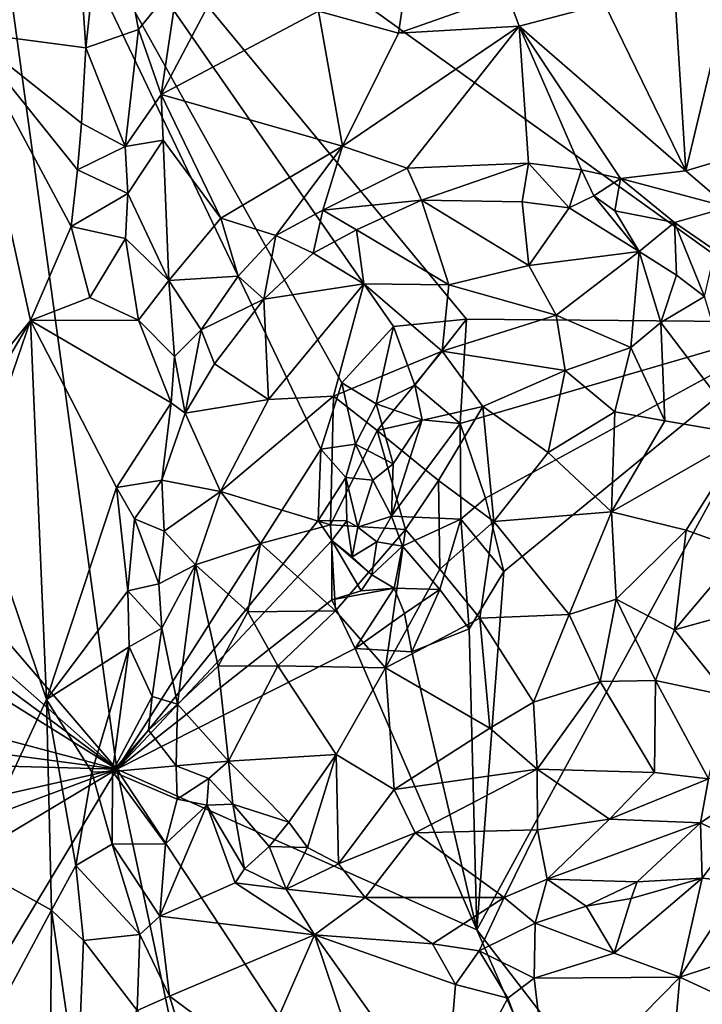
# Model space of a CAD drawing. Units: metres. Extents: x 26.8 to 27.8, y -11.9 to 12.7.
# Drawn here: x 27 to 27.4, y -8.4 to -7.8 of the extents above; entities that cross this region are included whole.
import ezdxf

# ---------------------------------------------------------------- set-up
doc = ezdxf.new("R2010")
doc.units = ezdxf.units.M

msp = doc.modelspace()

# ---------------------------------------------------------------- linework, layer by layer
at = {"layer": '1'}
for points in [[(27.49925, -7.95885, -1.52599), (27.01455, -7.61078, -1.49338), (27.51747, -7.38761, -1.524)], [(27.09771, -8.21836, -1.50268), (26.84329, -7.9217, -1.48506), (27.01455, -7.61078, -1.49338)], [(27.21619, -8.03254, -1.50786), (27.09771, -8.21836, -1.50268), (27.01455, -7.61078, -1.49338)], [(27.21619, -8.03254, -1.50786), (27.01455, -7.61078, -1.49338), (27.22833, -7.99412, -1.50901)], [(27.22833, -7.99412, -1.50901), (27.01455, -7.61078, -1.49338), (27.25833, -7.96126, -1.51069)], [(27.25833, -7.96126, -1.51069), (27.01455, -7.61078, -1.49338), (27.30085, -7.95703, -1.51422)], [(27.30085, -7.95703, -1.51422), (27.01455, -7.61078, -1.49338), (27.49925, -7.95885, -1.52599)], [(27.01784, -7.63435, -1.25613), (27.01061, -7.79054, -1.26256), (27.06398, -7.68234, -1.25662)], [(27.06398, -7.68234, -1.25662), (27.01061, -7.79054, -1.26256), (27.07227, -7.68909, -1.25496)], [(27.07227, -7.68909, -1.25496), (27.01061, -7.79054, -1.26256), (27.07963, -7.79949, -1.25337)], [(27.07227, -7.68909, -1.25496), (27.07963, -7.79949, -1.25337), (27.09147, -7.68935, -1.24081)], [(27.09147, -7.68935, -1.24081), (27.07963, -7.79949, -1.25337), (27.11031, -7.78899, -1.21896)], [(27.09147, -7.68935, -1.24081), (27.11031, -7.78899, -1.21896), (27.13343, -7.76052, -1.198)], [(27.21485, -7.77833, -1.21098), (27.26129, -7.79107, -1.22049), (27.26745, -7.74963, -1.21313)], [(27.26745, -7.74963, -1.21313), (27.26129, -7.79107, -1.22049), (27.32464, -7.76851, -1.21901)], [(27.11031, -7.78899, -1.21896), (27.12338, -7.82669, -1.21547), (27.13343, -7.76052, -1.198)], [(27.13343, -7.76052, -1.198), (27.12338, -7.82669, -1.21547), (27.15055, -7.77536, -1.19789)], [(27.38102, -7.77393, -1.21926), (27.42813, -7.87091, -1.24787), (27.42115, -7.75871, -1.21131)], [(27.42115, -7.75871, -1.21131), (27.42813, -7.87091, -1.24787), (27.45001, -7.77943, -1.21254)], [(27.26129, -7.79107, -1.22049), (27.33137, -7.78697, -1.22453), (27.32464, -7.76851, -1.21901)], [(27.32464, -7.76851, -1.21901), (27.33137, -7.78697, -1.22453), (27.38102, -7.77393, -1.21926)], [(27.15055, -7.77536, -1.19789), (27.12338, -7.82669, -1.21547), (27.21485, -7.77833, -1.21098)], [(27.33137, -7.78697, -1.22453), (27.42813, -7.87091, -1.24787), (27.38102, -7.77393, -1.21926)], [(27.21485, -7.77833, -1.21098), (27.12338, -7.82669, -1.21547), (27.22875, -7.85668, -1.24257)], [(27.21485, -7.77833, -1.21098), (27.22875, -7.85668, -1.24257), (27.26129, -7.79107, -1.22049)], [(27.45001, -7.77943, -1.21254), (27.42813, -7.87091, -1.24787), (27.48874, -7.85268, -1.23093)], [(27.01061, -7.79054, -1.26256), (27.00983, -8.00457, -1.26027), (27.04752, -7.95778, -1.25763)], [(27.01061, -7.79054, -1.26256), (27.04752, -7.95778, -1.25763), (27.07121, -7.9033, -1.25668)], [(27.01061, -7.79054, -1.26256), (27.07121, -7.9033, -1.25668), (27.07493, -7.87033, -1.25549)], [(27.01061, -7.79054, -1.26256), (27.07493, -7.87033, -1.25549), (27.07711, -7.8433, -1.25465)], [(27.01061, -7.79054, -1.26256), (27.07711, -7.8433, -1.25465), (27.07963, -7.79949, -1.25337)], [(27.07963, -7.79949, -1.25337), (27.10262, -7.85676, -1.23189), (27.11031, -7.78899, -1.21896)], [(27.11031, -7.78899, -1.21896), (27.10262, -7.85676, -1.23189), (27.12338, -7.82669, -1.21547)], [(27.26129, -7.79107, -1.22049), (27.22875, -7.85668, -1.24257), (27.33137, -7.78697, -1.22453)], [(27.22875, -7.85668, -1.24257), (27.26628, -7.86946, -1.24942), (27.33137, -7.78697, -1.22453)], [(27.26628, -7.86946, -1.24942), (27.33684, -7.86647, -1.24975), (27.33137, -7.78697, -1.22453)], [(27.33137, -7.78697, -1.22453), (27.33684, -7.86647, -1.24975), (27.36752, -7.87033, -1.2531)], [(27.33137, -7.78697, -1.22453), (27.36752, -7.87033, -1.2531), (27.39025, -7.87541, -1.25365)], [(27.42813, -7.87091, -1.24787), (27.33137, -7.78697, -1.22453), (27.39025, -7.87541, -1.25365)], [(27.07963, -7.79949, -1.25337), (27.07711, -7.8433, -1.25465), (27.10262, -7.85676, -1.23189)], [(27.12338, -7.82669, -1.21547), (27.10262, -7.85676, -1.23189), (27.12453, -7.85322, -1.22291)], [(27.12453, -7.85322, -1.22291), (27.15819, -7.89853, -1.24294), (27.12338, -7.82669, -1.21547)], [(27.12338, -7.82669, -1.21547), (27.15819, -7.89853, -1.24294), (27.22875, -7.85668, -1.24257)], [(27.07711, -7.8433, -1.25465), (27.07493, -7.87033, -1.25549), (27.10262, -7.85676, -1.23189)], [(27.10262, -7.85676, -1.23189), (27.10401, -7.88413, -1.23466), (27.12453, -7.85322, -1.22291)], [(27.12453, -7.85322, -1.22291), (27.10401, -7.88413, -1.23466), (27.12792, -7.93467, -1.24474)], [(27.12453, -7.85322, -1.22291), (27.12792, -7.93467, -1.24474), (27.15819, -7.89853, -1.24294)], [(27.42813, -7.87091, -1.24787), (27.45274, -7.89208, -1.24837), (27.48874, -7.85268, -1.23093)], [(27.10262, -7.85676, -1.23189), (27.07493, -7.87033, -1.25549), (27.10401, -7.88413, -1.23466)], [(27.15819, -7.89853, -1.24294), (27.19006, -7.90858, -1.24449), (27.22875, -7.85668, -1.24257)], [(27.22875, -7.85668, -1.24257), (27.19006, -7.90858, -1.24449), (27.21745, -7.89386, -1.24267)], [(27.22875, -7.85668, -1.24257), (27.21745, -7.89386, -1.24267), (27.26628, -7.86946, -1.24942)], [(27.26628, -7.86946, -1.24942), (27.2746, -7.88798, -1.24509), (27.33684, -7.86647, -1.24975)], [(27.33684, -7.86647, -1.24975), (27.2746, -7.88798, -1.24509), (27.33311, -7.889, -1.24575)], [(27.33684, -7.86647, -1.24975), (27.33311, -7.889, -1.24575), (27.36045, -7.89237, -1.24952)], [(27.33684, -7.86647, -1.24975), (27.36045, -7.89237, -1.24952), (27.36752, -7.87033, -1.2531)], [(27.07493, -7.87033, -1.25549), (27.07121, -7.9033, -1.25668), (27.10401, -7.88413, -1.23466)], [(27.21745, -7.89386, -1.24267), (27.2746, -7.88798, -1.24509), (27.26628, -7.86946, -1.24942)], [(27.36752, -7.87033, -1.2531), (27.36045, -7.89237, -1.24952), (27.37483, -7.88546, -1.25683)], [(27.36752, -7.87033, -1.2531), (27.37483, -7.88546, -1.25683), (27.39025, -7.87541, -1.25365)], [(27.42813, -7.87091, -1.24787), (27.39025, -7.87541, -1.25365), (27.45274, -7.89208, -1.24837)], [(27.37483, -7.88546, -1.25683), (27.38704, -7.89428, -1.2518), (27.39025, -7.87541, -1.25365)], [(27.38704, -7.89428, -1.2518), (27.42151, -7.90104, -1.24924), (27.39025, -7.87541, -1.25365)], [(27.39025, -7.87541, -1.25365), (27.42151, -7.90104, -1.24924), (27.45274, -7.89208, -1.24837)], [(27.07121, -7.9033, -1.25668), (27.10281, -7.91017, -1.23828), (27.10401, -7.88413, -1.23466)], [(27.10401, -7.88413, -1.23466), (27.10281, -7.91017, -1.23828), (27.12792, -7.93467, -1.24474)], [(27.21745, -7.89386, -1.24267), (27.23688, -7.90514, -1.23585), (27.2746, -7.88798, -1.24509)], [(27.2746, -7.88798, -1.24509), (27.23688, -7.90514, -1.23585), (27.29061, -7.93725, -1.20089)], [(27.2746, -7.88798, -1.24509), (27.29061, -7.93725, -1.20089), (27.33694, -7.92596, -1.20992)], [(27.2746, -7.88798, -1.24509), (27.33694, -7.92596, -1.20992), (27.33311, -7.889, -1.24575)], [(27.33311, -7.889, -1.24575), (27.33694, -7.92596, -1.20992), (27.36045, -7.89237, -1.24952)], [(27.37483, -7.88546, -1.25683), (27.36045, -7.89237, -1.24952), (27.4011, -7.91789, -1.23564)], [(27.37483, -7.88546, -1.25683), (27.4011, -7.91789, -1.23564), (27.38704, -7.89428, -1.2518)], [(27.19006, -7.90858, -1.24449), (27.21173, -7.91873, -1.23642), (27.21745, -7.89386, -1.24267)], [(27.21745, -7.89386, -1.24267), (27.21173, -7.91873, -1.23642), (27.23688, -7.90514, -1.23585)], [(27.36045, -7.89237, -1.24952), (27.33694, -7.92596, -1.20992), (27.4011, -7.91789, -1.23564)], [(27.38704, -7.89428, -1.2518), (27.4011, -7.91789, -1.23564), (27.42151, -7.90104, -1.24924)], [(27.42151, -7.90104, -1.24924), (27.44528, -7.91723, -1.24873), (27.45274, -7.89208, -1.24837)], [(27.15819, -7.89853, -1.24294), (27.12792, -7.93467, -1.24474), (27.16817, -7.93217, -1.24865)], [(27.15819, -7.89853, -1.24294), (27.16817, -7.93217, -1.24865), (27.19006, -7.90858, -1.24449)], [(27.42151, -7.90104, -1.24924), (27.4011, -7.91789, -1.23564), (27.42268, -7.93155, -1.23646)], [(27.42268, -7.93155, -1.23646), (27.43901, -7.94402, -1.24056), (27.42151, -7.90104, -1.24924)], [(27.42151, -7.90104, -1.24924), (27.43901, -7.94402, -1.24056), (27.44528, -7.91723, -1.24873)], [(27.07121, -7.9033, -1.25668), (27.04752, -7.95778, -1.25763), (27.08204, -7.94446, -1.25173)], [(27.07121, -7.9033, -1.25668), (27.08204, -7.94446, -1.25173), (27.10281, -7.91017, -1.23828)], [(27.21173, -7.91873, -1.23642), (27.24118, -7.9366, -1.21289), (27.23688, -7.90514, -1.23585)], [(27.23688, -7.90514, -1.23585), (27.24118, -7.9366, -1.21289), (27.29061, -7.93725, -1.20089)], [(27.10281, -7.91017, -1.23828), (27.08204, -7.94446, -1.25173), (27.1103, -7.95765, -1.24531)], [(27.10281, -7.91017, -1.23828), (27.1103, -7.95765, -1.24531), (27.12792, -7.93467, -1.24474)], [(27.16817, -7.93217, -1.24865), (27.18309, -7.94542, -1.24398), (27.19006, -7.90858, -1.24449)], [(27.19006, -7.90858, -1.24449), (27.18309, -7.94542, -1.24398), (27.21173, -7.91873, -1.23642)], [(27.33694, -7.92596, -1.20992), (27.35296, -7.9548, -1.19077), (27.4011, -7.91789, -1.23564)], [(27.4011, -7.91789, -1.23564), (27.35296, -7.9548, -1.19077), (27.39625, -7.97349, -1.19295)], [(27.4011, -7.91789, -1.23564), (27.39625, -7.97349, -1.19295), (27.41368, -7.95901, -1.2115)], [(27.4011, -7.91789, -1.23564), (27.41368, -7.95901, -1.2115), (27.42268, -7.93155, -1.23646)], [(27.09771, -8.21836, -1.50268), (26.83668, -7.98808, -1.48551), (26.84329, -7.9217, -1.48506)], [(27.21173, -7.91873, -1.23642), (27.18309, -7.94542, -1.24398), (27.24118, -7.9366, -1.21289)], [(27.33694, -7.92596, -1.20992), (27.29061, -7.93725, -1.20089), (27.35296, -7.9548, -1.19077)], [(27.12792, -7.93467, -1.24474), (27.1103, -7.95765, -1.24531), (27.13117, -7.97878, -1.24903)], [(27.12792, -7.93467, -1.24474), (27.14673, -7.96319, -1.24739), (27.16817, -7.93217, -1.24865)], [(27.12792, -7.93467, -1.24474), (27.13117, -7.97878, -1.24903), (27.14673, -7.96319, -1.24739)], [(27.16817, -7.93217, -1.24865), (27.14673, -7.96319, -1.24739), (27.18309, -7.94542, -1.24398)], [(27.42268, -7.93155, -1.23646), (27.41368, -7.95901, -1.2115), (27.43901, -7.94402, -1.24056)], [(27.18309, -7.94542, -1.24398), (27.18576, -8.00377, -1.20027), (27.24118, -7.9366, -1.21289)], [(27.18576, -8.00377, -1.20027), (27.22361, -8.00185, -1.18043), (27.24118, -7.9366, -1.21289)], [(27.24118, -7.9366, -1.21289), (27.22361, -8.00185, -1.18043), (27.28661, -7.97575, -1.17593)], [(27.29061, -7.93725, -1.20089), (27.24118, -7.9366, -1.21289), (27.28661, -7.97575, -1.17593)], [(27.29061, -7.93725, -1.20089), (27.28661, -7.97575, -1.17593), (27.35296, -7.9548, -1.19077)], [(27.08204, -7.94446, -1.25173), (27.04752, -7.95778, -1.25763), (27.1103, -7.95765, -1.24531)], [(27.14673, -7.96319, -1.24739), (27.15452, -7.98307, -1.23791), (27.18309, -7.94542, -1.24398)], [(27.15452, -7.98307, -1.23791), (27.18576, -8.00377, -1.20027), (27.18309, -7.94542, -1.24398)], [(27.41368, -7.95901, -1.2115), (27.46325, -8.02416, -1.20873), (27.43901, -7.94402, -1.24056)], [(27.00983, -8.00457, -1.26027), (27.01299, -8.01712, -1.25973), (27.04752, -7.95778, -1.25763)], [(27.01299, -8.01712, -1.25973), (27.01457, -8.05343, -1.25933), (27.04752, -7.95778, -1.25763)], [(27.01457, -8.05343, -1.25933), (27.05688, -8.17784, -1.25925), (27.04752, -7.95778, -1.25763)], [(27.1103, -7.95765, -1.24531), (27.04752, -7.95778, -1.25763), (27.1293, -8.00558, -1.24933)], [(27.04752, -7.95778, -1.25763), (27.05688, -8.17784, -1.25925), (27.09748, -8.05485, -1.25455)], [(27.04752, -7.95778, -1.25763), (27.09748, -8.05485, -1.25455), (27.1293, -8.00558, -1.24933)], [(27.1103, -7.95765, -1.24531), (27.1293, -8.00558, -1.24933), (27.13117, -7.97878, -1.24903)], [(27.2707, -7.99551, -1.50634), (27.25833, -7.96126, -1.51069), (27.30085, -7.95703, -1.51422)], [(27.2707, -7.99551, -1.50634), (27.30085, -7.95703, -1.51422), (27.29718, -8.01767, -1.51181)], [(27.35296, -7.9548, -1.19077), (27.28661, -7.97575, -1.17593), (27.35819, -7.98685, -1.17293)], [(27.29718, -8.01767, -1.51181), (27.30085, -7.95703, -1.51422), (27.49925, -7.95885, -1.52599)], [(27.35296, -7.9548, -1.19077), (27.35819, -7.98685, -1.17293), (27.39625, -7.97349, -1.19295)], [(27.13117, -7.97878, -1.24903), (27.13738, -8.01166, -1.24076), (27.14673, -7.96319, -1.24739)], [(27.14673, -7.96319, -1.24739), (27.13738, -8.01166, -1.24076), (27.15452, -7.98307, -1.23791)], [(27.24825, -8.00616, -1.5031), (27.22833, -7.99412, -1.50901), (27.25833, -7.96126, -1.51069)], [(27.24825, -8.00616, -1.5031), (27.25833, -7.96126, -1.51069), (27.2707, -7.99551, -1.50634)], [(27.49925, -7.95885, -1.52599), (27.31184, -8.0611, -1.51556), (27.29718, -8.01767, -1.51181)], [(27.3068, -8.31177, -1.51564), (27.32254, -8.10359, -1.51764), (27.49925, -7.95885, -1.52599)], [(27.3068, -8.31177, -1.51564), (27.49925, -7.95885, -1.52599), (27.55218, -8.63073, -1.53416)], [(27.32254, -8.10359, -1.51764), (27.31184, -8.0611, -1.51556), (27.49925, -7.95885, -1.52599)], [(27.39625, -7.97349, -1.19295), (27.41608, -8.01617, -1.18259), (27.41368, -7.95901, -1.2115)], [(27.41368, -7.95901, -1.2115), (27.41608, -8.01617, -1.18259), (27.46325, -8.02416, -1.20873)], [(27.35819, -7.98685, -1.17293), (27.38704, -8.01082, -1.17111), (27.39625, -7.97349, -1.19295)], [(27.39625, -7.97349, -1.19295), (27.38704, -8.01082, -1.17111), (27.41608, -8.01617, -1.18259)], [(27.13117, -7.97878, -1.24903), (27.1293, -8.00558, -1.24933), (27.13738, -8.01166, -1.24076)], [(27.22361, -8.00185, -1.18043), (27.24885, -8.02177, -1.16474), (27.28661, -7.97575, -1.17593)], [(27.28661, -7.97575, -1.17593), (27.24885, -8.02177, -1.16474), (27.31032, -8.00787, -1.15832)], [(27.28661, -7.97575, -1.17593), (27.31032, -8.00787, -1.15832), (27.35819, -7.98685, -1.17293)], [(27.15452, -7.98307, -1.23791), (27.13738, -8.01166, -1.24076), (27.18576, -8.00377, -1.20027)], [(27.35819, -7.98685, -1.17293), (27.31032, -8.00787, -1.15832), (27.34821, -8.03453, -1.15268)], [(27.35819, -7.98685, -1.17293), (27.34821, -8.03453, -1.15268), (27.38704, -8.01082, -1.17111)], [(27.09771, -8.21836, -1.50268), (26.83327, -8.02259, -1.48572), (26.83668, -7.98808, -1.48551)], [(27.21619, -8.03254, -1.50786), (27.22833, -7.99412, -1.50901), (27.2364, -8.02974, -1.49975)], [(27.2364, -8.02974, -1.49975), (27.22833, -7.99412, -1.50901), (27.24825, -8.00616, -1.5031)], [(27.24825, -8.00616, -1.5031), (27.2707, -7.99551, -1.50634), (27.27501, -8.01545, -1.50311)], [(27.27501, -8.01545, -1.50311), (27.2707, -7.99551, -1.50634), (27.29718, -8.01767, -1.51181)], [(27.18576, -8.00377, -1.20027), (27.13738, -8.01166, -1.24076), (27.15792, -8.05721, -1.20372)], [(27.15792, -8.05721, -1.20372), (27.22183, -8.07661, -1.16444), (27.22361, -8.00185, -1.18043)], [(27.18576, -8.00377, -1.20027), (27.15792, -8.05721, -1.20372), (27.22361, -8.00185, -1.18043)], [(27.22361, -8.00185, -1.18043), (27.22183, -8.07661, -1.16444), (27.24885, -8.02177, -1.16474)], [(27.09748, -8.05485, -1.25455), (27.12387, -8.05052, -1.24494), (27.1293, -8.00558, -1.24933)], [(27.1293, -8.00558, -1.24933), (27.12387, -8.05052, -1.24494), (27.13738, -8.01166, -1.24076)], [(27.2364, -8.02974, -1.49975), (27.24825, -8.00616, -1.5031), (27.25822, -8.04102, -1.49166)], [(27.25822, -8.04102, -1.49166), (27.24825, -8.00616, -1.5031), (27.27501, -8.01545, -1.50311)], [(27.24885, -8.02177, -1.16474), (27.28453, -8.05078, -1.14994), (27.31032, -8.00787, -1.15832)], [(27.28453, -8.05078, -1.14994), (27.31676, -8.07456, -1.14352), (27.31032, -8.00787, -1.15832)], [(27.31676, -8.07456, -1.14352), (27.34821, -8.03453, -1.15268), (27.31032, -8.00787, -1.15832)], [(27.12387, -8.05052, -1.24494), (27.15792, -8.05721, -1.20372), (27.13738, -8.01166, -1.24076)], [(27.25822, -8.04102, -1.49166), (27.27501, -8.01545, -1.50311), (27.2573, -8.07147, -1.48376)], [(27.2573, -8.07147, -1.48376), (27.27501, -8.01545, -1.50311), (27.29718, -8.01767, -1.51181)], [(27.34821, -8.03453, -1.15268), (27.385, -8.06894, -1.155), (27.38704, -8.01082, -1.17111)], [(27.38704, -8.01082, -1.17111), (27.385, -8.06894, -1.155), (27.41608, -8.01617, -1.18259)], [(27.2573, -8.07147, -1.48376), (27.29718, -8.01767, -1.51181), (27.29743, -8.07325, -1.50944)], [(27.29743, -8.07325, -1.50944), (27.29718, -8.01767, -1.51181), (27.31184, -8.0611, -1.51556)], [(27.41608, -8.01617, -1.18259), (27.385, -8.06894, -1.155), (27.46325, -8.02416, -1.20873)], [(27.09771, -8.21836, -1.50268), (26.83744, -8.05629, -1.48594), (26.83327, -8.02259, -1.48572)], [(27.24885, -8.02177, -1.16474), (27.22183, -8.07661, -1.16444), (27.26543, -8.07929, -1.14916)], [(27.24885, -8.02177, -1.16474), (27.26543, -8.07929, -1.14916), (27.28453, -8.05078, -1.14994)], [(27.385, -8.06894, -1.155), (27.42846, -8.07963, -1.1773), (27.46325, -8.02416, -1.20873)], [(27.46325, -8.02416, -1.20873), (27.42846, -8.07963, -1.1773), (27.46066, -8.09119, -1.19761)], [(27.09771, -8.21836, -1.50268), (27.21619, -8.03254, -1.50786), (27.21464, -8.07409, -1.50661)], [(27.21464, -8.07409, -1.50661), (27.21619, -8.03254, -1.50786), (27.23069, -8.04901, -1.49981)], [(27.23069, -8.04901, -1.49981), (27.21619, -8.03254, -1.50786), (27.2364, -8.02974, -1.49975)], [(27.23069, -8.04901, -1.49981), (27.2364, -8.02974, -1.49975), (27.24637, -8.05057, -1.48837)], [(27.24637, -8.05057, -1.48837), (27.2364, -8.02974, -1.49975), (27.25822, -8.04102, -1.49166)], [(27.34821, -8.03453, -1.15268), (27.31676, -8.07456, -1.14352), (27.385, -8.06894, -1.155)], [(27.2573, -8.07147, -1.48376), (27.24637, -8.05057, -1.48837), (27.25822, -8.04102, -1.49166)], [(27.21464, -8.07409, -1.50661), (27.23069, -8.04901, -1.49981), (27.23136, -8.07421, -1.49536)], [(27.23136, -8.07421, -1.49536), (27.23069, -8.04901, -1.49981), (27.23765, -8.07786, -1.48402)], [(27.23765, -8.07786, -1.48402), (27.23069, -8.04901, -1.49981), (27.24637, -8.05057, -1.48837)], [(27.01457, -8.05343, -1.25933), (27.0121, -8.27398, -1.25916), (27.05688, -8.17784, -1.25925)], [(27.09748, -8.05485, -1.25455), (27.05688, -8.17784, -1.25925), (27.10406, -8.11487, -1.25362)], [(27.09748, -8.05485, -1.25455), (27.10804, -8.07297, -1.25108), (27.12387, -8.05052, -1.24494)], [(27.09748, -8.05485, -1.25455), (27.10406, -8.11487, -1.25362), (27.10804, -8.07297, -1.25108)], [(27.12387, -8.05052, -1.24494), (27.10804, -8.07297, -1.25108), (27.12518, -8.08028, -1.23698)], [(27.12387, -8.05052, -1.24494), (27.12518, -8.08028, -1.23698), (27.15792, -8.05721, -1.20372)], [(27.23765, -8.07786, -1.48402), (27.24637, -8.05057, -1.48837), (27.2573, -8.07147, -1.48376)], [(27.28453, -8.05078, -1.14994), (27.26543, -8.07929, -1.14916), (27.28536, -8.10228, -1.14638)], [(27.28453, -8.05078, -1.14994), (27.28536, -8.10228, -1.14638), (27.31676, -8.07456, -1.14352)], [(26.83795, -8.14951, -1.48649), (26.83744, -8.05629, -1.48594), (27.09771, -8.21836, -1.50268)], [(27.15792, -8.05721, -1.20372), (27.12518, -8.08028, -1.23698), (27.14349, -8.09978, -1.21483)], [(27.15792, -8.05721, -1.20372), (27.14349, -8.09978, -1.21483), (27.1811, -8.08737, -1.18574)], [(27.15792, -8.05721, -1.20372), (27.1811, -8.08737, -1.18574), (27.22183, -8.07661, -1.16444)], [(27.29743, -8.07325, -1.50944), (27.31184, -8.0611, -1.51556), (27.32254, -8.10359, -1.51764)], [(27.24875, -8.08645, -1.4829), (27.23765, -8.07786, -1.48402), (27.2573, -8.07147, -1.48376)], [(27.24875, -8.08645, -1.4829), (27.2573, -8.07147, -1.48376), (27.26368, -8.08894, -1.49043)], [(27.26368, -8.08894, -1.49043), (27.2573, -8.07147, -1.48376), (27.29743, -8.07325, -1.50944)], [(27.31676, -8.07456, -1.14352), (27.36046, -8.12856, -1.14943), (27.385, -8.06894, -1.155)], [(27.385, -8.06894, -1.155), (27.36046, -8.12856, -1.14943), (27.38769, -8.11958, -1.15699)], [(27.385, -8.06894, -1.155), (27.38769, -8.11958, -1.15699), (27.42846, -8.07963, -1.1773)], [(27.09771, -8.21836, -1.50268), (27.21464, -8.07409, -1.50661), (27.22249, -8.0857, -1.50609)], [(27.10804, -8.07297, -1.25108), (27.10406, -8.11487, -1.25362), (27.12214, -8.11085, -1.24214)], [(27.10804, -8.07297, -1.25108), (27.12214, -8.11085, -1.24214), (27.12518, -8.08028, -1.23698)], [(27.1811, -8.08737, -1.18574), (27.22466, -8.12648, -1.16558), (27.22183, -8.07661, -1.16444)], [(27.22249, -8.0857, -1.50609), (27.21464, -8.07409, -1.50661), (27.23136, -8.07421, -1.49536)], [(27.22183, -8.07661, -1.16444), (27.22466, -8.12648, -1.16558), (27.26543, -8.07929, -1.14916)], [(27.22249, -8.0857, -1.50609), (27.23136, -8.07421, -1.49536), (27.23447, -8.09515, -1.49807)], [(27.23447, -8.09515, -1.49807), (27.23136, -8.07421, -1.49536), (27.23765, -8.07786, -1.48402)], [(27.23447, -8.09515, -1.49807), (27.23765, -8.07786, -1.48402), (27.24875, -8.08645, -1.4829)], [(27.26368, -8.08894, -1.49043), (27.29743, -8.07325, -1.50944), (27.28533, -8.11411, -1.50782)], [(27.28533, -8.11411, -1.50782), (27.29743, -8.07325, -1.50944), (27.30244, -8.13688, -1.5153)], [(27.28536, -8.10228, -1.14638), (27.30851, -8.13077, -1.14721), (27.31676, -8.07456, -1.14352)], [(27.30244, -8.13688, -1.5153), (27.29743, -8.07325, -1.50944), (27.32254, -8.10359, -1.51764)], [(27.31676, -8.07456, -1.14352), (27.30851, -8.13077, -1.14721), (27.36046, -8.12856, -1.14943)], [(27.12518, -8.08028, -1.23698), (27.12214, -8.11085, -1.24214), (27.14349, -8.09978, -1.21483)], [(27.26543, -8.07929, -1.14916), (27.22466, -8.12648, -1.16558), (27.25382, -8.15961, -1.16126)], [(27.26543, -8.07929, -1.14916), (27.25382, -8.15961, -1.16126), (27.28536, -8.10228, -1.14638)], [(27.38769, -8.11958, -1.15699), (27.42158, -8.13747, -1.1772), (27.42846, -8.07963, -1.1773)], [(27.42846, -8.07963, -1.1773), (27.42158, -8.13747, -1.1772), (27.46066, -8.09119, -1.19761)], [(27.09771, -8.21836, -1.50268), (27.22249, -8.0857, -1.50609), (27.22263, -8.11997, -1.50854)], [(27.14349, -8.09978, -1.21483), (27.17385, -8.12694, -1.19262), (27.1811, -8.08737, -1.18574)], [(27.1811, -8.08737, -1.18574), (27.17385, -8.12694, -1.19262), (27.22466, -8.12648, -1.16558)], [(27.22263, -8.11997, -1.50854), (27.22249, -8.0857, -1.50609), (27.23966, -8.1148, -1.50275)], [(27.22249, -8.0857, -1.50609), (27.23447, -8.09515, -1.49807), (27.24573, -8.1055, -1.49387)], [(27.23966, -8.1148, -1.50275), (27.22249, -8.0857, -1.50609), (27.24573, -8.1055, -1.49387)], [(27.24573, -8.1055, -1.49387), (27.23447, -8.09515, -1.49807), (27.24875, -8.08645, -1.4829)], [(27.24573, -8.1055, -1.49387), (27.24875, -8.08645, -1.4829), (27.26368, -8.08894, -1.49043)], [(27.25885, -8.11334, -1.49763), (27.24573, -8.1055, -1.49387), (27.26368, -8.08894, -1.49043)], [(27.25885, -8.11334, -1.49763), (27.26368, -8.08894, -1.49043), (27.28533, -8.11411, -1.50782)], [(27.46066, -8.09119, -1.19761), (27.42158, -8.13747, -1.1772), (27.46206, -8.12632, -1.20156)], [(27.12214, -8.11085, -1.24214), (27.12379, -8.13656, -1.24334), (27.14349, -8.09978, -1.21483)], [(27.12379, -8.13656, -1.24334), (27.133, -8.18074, -1.24292), (27.14349, -8.09978, -1.21483)], [(27.14349, -8.09978, -1.21483), (27.133, -8.18074, -1.24292), (27.15654, -8.1586, -1.21309)], [(27.14349, -8.09978, -1.21483), (27.15654, -8.1586, -1.21309), (27.17385, -8.12694, -1.19262)], [(27.25885, -8.11334, -1.49763), (27.23966, -8.1148, -1.50275), (27.24573, -8.1055, -1.49387)], [(27.28536, -8.10228, -1.14638), (27.25382, -8.15961, -1.16126), (27.30851, -8.13077, -1.14721)], [(27.3068, -8.31177, -1.51564), (27.30244, -8.13688, -1.5153), (27.32254, -8.10359, -1.51764)], [(27.10406, -8.11487, -1.25362), (27.12379, -8.13656, -1.24334), (27.12214, -8.11085, -1.24214)], [(27.05688, -8.17784, -1.25925), (27.1049, -8.14734, -1.25468), (27.10406, -8.11487, -1.25362)], [(27.10406, -8.11487, -1.25362), (27.1049, -8.14734, -1.25468), (27.12379, -8.13656, -1.24334)], [(27.23615, -8.14829, -1.5106), (27.22263, -8.11997, -1.50854), (27.25885, -8.11334, -1.49763)], [(27.22263, -8.11997, -1.50854), (27.23966, -8.1148, -1.50275), (27.25885, -8.11334, -1.49763)], [(27.23615, -8.14829, -1.5106), (27.25885, -8.11334, -1.49763), (27.26482, -8.12794, -1.50571)], [(27.26482, -8.12794, -1.50571), (27.25885, -8.11334, -1.49763), (27.28533, -8.11411, -1.50782)], [(27.2691, -8.15035, -1.51244), (27.26482, -8.12794, -1.50571), (27.28533, -8.11411, -1.50782)], [(27.2691, -8.15035, -1.51244), (27.28533, -8.11411, -1.50782), (27.30244, -8.13688, -1.5153)], [(27.09771, -8.21836, -1.50268), (27.22263, -8.11997, -1.50854), (27.23615, -8.14829, -1.5106)], [(27.36046, -8.12856, -1.14943), (27.37851, -8.16746, -1.16516), (27.38769, -8.11958, -1.15699)], [(27.38769, -8.11958, -1.15699), (27.37851, -8.16746, -1.16516), (27.41051, -8.16694, -1.1795)], [(27.38769, -8.11958, -1.15699), (27.41051, -8.16694, -1.1795), (27.42158, -8.13747, -1.1772)], [(27.17385, -8.12694, -1.19262), (27.15654, -8.1586, -1.21309), (27.19113, -8.15839, -1.18987)], [(27.17385, -8.12694, -1.19262), (27.19113, -8.15839, -1.18987), (27.22466, -8.12648, -1.16558)], [(27.22466, -8.12648, -1.16558), (27.19113, -8.15839, -1.18987), (27.25382, -8.15961, -1.16126)], [(27.23615, -8.14829, -1.5106), (27.26482, -8.12794, -1.50571), (27.2691, -8.15035, -1.51244)], [(27.30851, -8.13077, -1.14721), (27.33962, -8.1795, -1.16094), (27.36046, -8.12856, -1.14943)], [(27.36046, -8.12856, -1.14943), (27.33962, -8.1795, -1.16094), (27.37851, -8.16746, -1.16516)], [(27.42158, -8.13747, -1.1772), (27.45247, -8.1759, -1.20896), (27.46206, -8.12632, -1.20156)], [(27.25382, -8.15961, -1.16126), (27.31442, -8.19452, -1.16618), (27.30851, -8.13077, -1.14721)], [(27.30851, -8.13077, -1.14721), (27.31442, -8.19452, -1.16618), (27.33962, -8.1795, -1.16094)], [(27.1049, -8.14734, -1.25468), (27.11822, -8.17618, -1.25074), (27.12379, -8.13656, -1.24334)], [(27.12379, -8.13656, -1.24334), (27.11822, -8.17618, -1.25074), (27.133, -8.18074, -1.24292)], [(27.2691, -8.15035, -1.51244), (27.30244, -8.13688, -1.5153), (27.3068, -8.31177, -1.51564)], [(27.42158, -8.13747, -1.1772), (27.41051, -8.16694, -1.1795), (27.45247, -8.1759, -1.20896)], [(26.84215, -8.18437, -1.48715), (26.83795, -8.14951, -1.48649), (27.09771, -8.21836, -1.50268)], [(27.05688, -8.17784, -1.25925), (27.08328, -8.22014, -1.25399), (27.1049, -8.14734, -1.25468)], [(27.1049, -8.14734, -1.25468), (27.08328, -8.22014, -1.25399), (27.0951, -8.21971, -1.25041)], [(27.1049, -8.14734, -1.25468), (27.0951, -8.21971, -1.25041), (27.11822, -8.17618, -1.25074)], [(27.3068, -8.31177, -1.51564), (27.09771, -8.21836, -1.50268), (27.23615, -8.14829, -1.5106)], [(27.3068, -8.31177, -1.51564), (27.23615, -8.14829, -1.5106), (27.2691, -8.15035, -1.51244)], [(27.15654, -8.1586, -1.21309), (27.16261, -8.21369, -1.2401), (27.19113, -8.15839, -1.18987)], [(27.19113, -8.15839, -1.18987), (27.16261, -8.21369, -1.2401), (27.22514, -8.20978, -1.19317)], [(27.19113, -8.15839, -1.18987), (27.22514, -8.20978, -1.19317), (27.25382, -8.15961, -1.16126)], [(27.15654, -8.1586, -1.21309), (27.133, -8.18074, -1.24292), (27.16261, -8.21369, -1.2401)], [(27.25382, -8.15961, -1.16126), (27.22514, -8.20978, -1.19317), (27.25888, -8.23019, -1.19407)], [(27.25382, -8.15961, -1.16126), (27.25888, -8.23019, -1.19407), (27.31442, -8.19452, -1.16618)], [(27.33962, -8.1795, -1.16094), (27.34192, -8.21837, -1.18072), (27.37851, -8.16746, -1.16516)], [(27.37851, -8.16746, -1.16516), (27.34192, -8.21837, -1.18072), (27.41002, -8.22035, -1.20581)], [(27.37851, -8.16746, -1.16516), (27.41002, -8.22035, -1.20581), (27.41051, -8.16694, -1.1795)], [(27.41051, -8.16694, -1.1795), (27.41002, -8.22035, -1.20581), (27.44143, -8.22399, -1.22828)], [(27.41051, -8.16694, -1.1795), (27.44143, -8.22399, -1.22828), (27.45247, -8.1759, -1.20896)], [(27.0121, -8.27398, -1.25916), (27.05979, -8.3002, -1.26083), (27.05688, -8.17784, -1.25925)], [(27.05688, -8.17784, -1.25925), (27.05979, -8.3002, -1.26083), (27.07391, -8.27436, -1.25691)], [(27.05688, -8.17784, -1.25925), (27.07391, -8.27436, -1.25691), (27.08328, -8.22014, -1.25399)], [(27.0951, -8.21971, -1.25041), (27.11612, -8.19574, -1.25097), (27.11822, -8.17618, -1.25074)], [(27.11822, -8.17618, -1.25074), (27.11612, -8.19574, -1.25097), (27.133, -8.18074, -1.24292)], [(27.133, -8.18074, -1.24292), (27.11612, -8.19574, -1.25097), (27.1322, -8.2165, -1.24934)], [(27.133, -8.18074, -1.24292), (27.1322, -8.2165, -1.24934), (27.16261, -8.21369, -1.2401)], [(27.33962, -8.1795, -1.16094), (27.31442, -8.19452, -1.16618), (27.34192, -8.21837, -1.18072)], [(26.83409, -8.21126, -1.48656), (26.84215, -8.18437, -1.48715), (27.09771, -8.21836, -1.50268)], [(27.11612, -8.19574, -1.25097), (27.0951, -8.21971, -1.25041), (27.1322, -8.2165, -1.24934)], [(27.31442, -8.19452, -1.16618), (27.25888, -8.23019, -1.19407), (27.34192, -8.21837, -1.18072)], [(27.16261, -8.21369, -1.2401), (27.19769, -8.24912, -1.22935), (27.22514, -8.20978, -1.19317)], [(27.22514, -8.20978, -1.19317), (27.19769, -8.24912, -1.22935), (27.20838, -8.26382, -1.23137)], [(27.22514, -8.20978, -1.19317), (27.20838, -8.26382, -1.23137), (27.22645, -8.27332, -1.23051)], [(27.22514, -8.20978, -1.19317), (27.22645, -8.27332, -1.23051), (27.25888, -8.23019, -1.19407)], [(26.84067, -8.27643, -1.4869), (26.83409, -8.21126, -1.48656), (27.09771, -8.21836, -1.50268)], [(27.16261, -8.21369, -1.2401), (27.1322, -8.2165, -1.24934), (27.15122, -8.22388, -1.24988)], [(27.15122, -8.22388, -1.24988), (27.16505, -8.23864, -1.25001), (27.16261, -8.21369, -1.2401)], [(27.16261, -8.21369, -1.2401), (27.16505, -8.23864, -1.25001), (27.19769, -8.24912, -1.22935)], [(26.83681, -8.31578, -1.48926), (27.09771, -8.21836, -1.50268), (26.84751, -8.368, -1.48838)], [(27.09771, -8.21836, -1.50268), (26.83681, -8.31578, -1.48926), (26.84067, -8.27643, -1.4869)], [(26.84926, -8.63031, -1.48914), (26.84751, -8.368, -1.48838), (27.09771, -8.21836, -1.50268)], [(26.84926, -8.63031, -1.48914), (27.09771, -8.21836, -1.50268), (27.38946, -9.5904, -1.52856)], [(27.08328, -8.22014, -1.25399), (27.07391, -8.27436, -1.25691), (27.09509, -8.26187, -1.24612)], [(27.08328, -8.22014, -1.25399), (27.09509, -8.26187, -1.24612), (27.0951, -8.21971, -1.25041)], [(27.0951, -8.21971, -1.25041), (27.09509, -8.26187, -1.24612), (27.12601, -8.26173, -1.24522)], [(27.0951, -8.21971, -1.25041), (27.13267, -8.2358, -1.25122), (27.1322, -8.2165, -1.24934)], [(27.0951, -8.21971, -1.25041), (27.12601, -8.26173, -1.24522), (27.13267, -8.2358, -1.25122)], [(27.59788, -8.97828, -1.53794), (27.38946, -9.5904, -1.52856), (27.09771, -8.21836, -1.50268)], [(27.59788, -8.97828, -1.53794), (27.09771, -8.21836, -1.50268), (27.3068, -8.31177, -1.51564)], [(27.1322, -8.2165, -1.24934), (27.13267, -8.2358, -1.25122), (27.15122, -8.22388, -1.24988)], [(27.25888, -8.23019, -1.19407), (27.27089, -8.25531, -1.20736), (27.34192, -8.21837, -1.18072)], [(27.34192, -8.21837, -1.18072), (27.27089, -8.25531, -1.20736), (27.34211, -8.25355, -1.20809)], [(27.34211, -8.25355, -1.20809), (27.38387, -8.24737, -1.21703), (27.34192, -8.21837, -1.18072)], [(27.34192, -8.21837, -1.18072), (27.38387, -8.24737, -1.21703), (27.41002, -8.22035, -1.20581)], [(27.41002, -8.22035, -1.20581), (27.38387, -8.24737, -1.21703), (27.44143, -8.22399, -1.22828)], [(27.15122, -8.22388, -1.24988), (27.13267, -8.2358, -1.25122), (27.15008, -8.23931, -1.25386)], [(27.15122, -8.22388, -1.24988), (27.15008, -8.23931, -1.25386), (27.16505, -8.23864, -1.25001)], [(27.38387, -8.24737, -1.21703), (27.43669, -8.24946, -1.24224), (27.44143, -8.22399, -1.22828)], [(27.43669, -8.24946, -1.24224), (27.45517, -8.25843, -1.25381), (27.47604, -8.22278, -1.25352)], [(27.44143, -8.22399, -1.22828), (27.43669, -8.24946, -1.24224), (27.47604, -8.22278, -1.25352)], [(27.25888, -8.23019, -1.19407), (27.22645, -8.27332, -1.23051), (27.27089, -8.25531, -1.20736)], [(27.13267, -8.2358, -1.25122), (27.12601, -8.26173, -1.24522), (27.15008, -8.23931, -1.25386)], [(27.12601, -8.26173, -1.24522), (27.12266, -8.30381, -1.23415), (27.15008, -8.23931, -1.25386)], [(27.15008, -8.23931, -1.25386), (27.12266, -8.30381, -1.23415), (27.16637, -8.28446, -1.24518)], [(27.15008, -8.23931, -1.25386), (27.17186, -8.27632, -1.2447), (27.16505, -8.23864, -1.25001)], [(27.15008, -8.23931, -1.25386), (27.16637, -8.28446, -1.24518), (27.17186, -8.27632, -1.2447)], [(27.16505, -8.23864, -1.25001), (27.17186, -8.27632, -1.2447), (27.18615, -8.2633, -1.23921)], [(27.16505, -8.23864, -1.25001), (27.18615, -8.2633, -1.23921), (27.19769, -8.24912, -1.22935)], [(27.19769, -8.24912, -1.22935), (27.18615, -8.2633, -1.23921), (27.20838, -8.26382, -1.23137)], [(27.34211, -8.25355, -1.20809), (27.34773, -8.28218, -1.23034), (27.38387, -8.24737, -1.21703)], [(27.38387, -8.24737, -1.21703), (27.34773, -8.28218, -1.23034), (27.43669, -8.24946, -1.24224)], [(27.34773, -8.28218, -1.23034), (27.39983, -8.28374, -1.25161), (27.43669, -8.24946, -1.24224)], [(27.43669, -8.24946, -1.24224), (27.39983, -8.28374, -1.25161), (27.43762, -8.28163, -1.25449)], [(27.43669, -8.24946, -1.24224), (27.43762, -8.28163, -1.25449), (27.45517, -8.25843, -1.25381)], [(27.22645, -8.27332, -1.23051), (27.24188, -8.2929, -1.23903), (27.27089, -8.25531, -1.20736)], [(27.24188, -8.2929, -1.23903), (27.32268, -8.29281, -1.23143), (27.27089, -8.25531, -1.20736)], [(27.27089, -8.25531, -1.20736), (27.32268, -8.29281, -1.23143), (27.34211, -8.25355, -1.20809)], [(27.34211, -8.25355, -1.20809), (27.32268, -8.29281, -1.23143), (27.34773, -8.28218, -1.23034)], [(27.43762, -8.28163, -1.25449), (27.46078, -8.28403, -1.25402), (27.45517, -8.25843, -1.25381)], [(27.07391, -8.27436, -1.25691), (27.1111, -8.3143, -1.23256), (27.09509, -8.26187, -1.24612)], [(27.09509, -8.26187, -1.24612), (27.12266, -8.30381, -1.23415), (27.12601, -8.26173, -1.24522)], [(27.1111, -8.3143, -1.23256), (27.12266, -8.30381, -1.23415), (27.09509, -8.26187, -1.24612)], [(27.18615, -8.2633, -1.23921), (27.17186, -8.27632, -1.2447), (27.19601, -8.28797, -1.24221)], [(27.18615, -8.2633, -1.23921), (27.19601, -8.28797, -1.24221), (27.20838, -8.26382, -1.23137)], [(27.20838, -8.26382, -1.23137), (27.19601, -8.28797, -1.24221), (27.22645, -8.27332, -1.23051)], [(27.0121, -8.27398, -1.25916), (27.01344, -8.38641, -1.26156), (27.05979, -8.3002, -1.26083)], [(27.05979, -8.3002, -1.26083), (27.07834, -8.31785, -1.2548), (27.07391, -8.27436, -1.25691)], [(27.07834, -8.31785, -1.2548), (27.1111, -8.3143, -1.23256), (27.07391, -8.27436, -1.25691)], [(27.17186, -8.27632, -1.2447), (27.16637, -8.28446, -1.24518), (27.19601, -8.28797, -1.24221)], [(27.19601, -8.28797, -1.24221), (27.24188, -8.2929, -1.23903), (27.22645, -8.27332, -1.23051)], [(27.32268, -8.29281, -1.23143), (27.34075, -8.30784, -1.23928), (27.34773, -8.28218, -1.23034)], [(27.34773, -8.28218, -1.23034), (27.34075, -8.30784, -1.23928), (27.37028, -8.29802, -1.24389)], [(27.34773, -8.28218, -1.23034), (27.37028, -8.29802, -1.24389), (27.39983, -8.28374, -1.25161)], [(27.39983, -8.28374, -1.25161), (27.37028, -8.29802, -1.24389), (27.39646, -8.29343, -1.25401)], [(27.39646, -8.29343, -1.25401), (27.38651, -8.32522, -1.2506), (27.43762, -8.28163, -1.25449)], [(27.43762, -8.28163, -1.25449), (27.38651, -8.32522, -1.2506), (27.4247, -8.33918, -1.24434)], [(27.39983, -8.28374, -1.25161), (27.39646, -8.29343, -1.25401), (27.43762, -8.28163, -1.25449)], [(27.46078, -8.28403, -1.25402), (27.43762, -8.28163, -1.25449), (27.4247, -8.33918, -1.24434)], [(27.4247, -8.33918, -1.24434), (27.50875, -8.31146, -1.24002), (27.46078, -8.28403, -1.25402)], [(27.12266, -8.30381, -1.23415), (27.21251, -8.31452, -1.24822), (27.16637, -8.28446, -1.24518)], [(27.16637, -8.28446, -1.24518), (27.21251, -8.31452, -1.24822), (27.19601, -8.28797, -1.24221)], [(27.19601, -8.28797, -1.24221), (27.21251, -8.31452, -1.24822), (27.24188, -8.2929, -1.23903)], [(27.24188, -8.2929, -1.23903), (27.21251, -8.31452, -1.24822), (27.28106, -8.31989, -1.24679)], [(27.24188, -8.2929, -1.23903), (27.28106, -8.31989, -1.24679), (27.32268, -8.29281, -1.23143)], [(27.32268, -8.29281, -1.23143), (27.28106, -8.31989, -1.24679), (27.30815, -8.32381, -1.24564)], [(27.30815, -8.32381, -1.24564), (27.34075, -8.30784, -1.23928), (27.32268, -8.29281, -1.23143)], [(27.37028, -8.29802, -1.24389), (27.38651, -8.32522, -1.2506), (27.39646, -8.29343, -1.25401)], [(27.05979, -8.3002, -1.26083), (27.01344, -8.38641, -1.26156), (27.05905, -8.42206, -1.26147)], [(27.05979, -8.3002, -1.26083), (27.05905, -8.42206, -1.26147), (27.07484, -8.40453, -1.25736)], [(27.05979, -8.3002, -1.26083), (27.07484, -8.40453, -1.25736), (27.07834, -8.31785, -1.2548)], [(27.34075, -8.30784, -1.23928), (27.38651, -8.32522, -1.2506), (27.37028, -8.29802, -1.24389)], [(27.12266, -8.30381, -1.23415), (27.1111, -8.3143, -1.23256), (27.12836, -8.35018, -1.22106)], [(27.12266, -8.30381, -1.23415), (27.12836, -8.35018, -1.22106), (27.21251, -8.31452, -1.24822)], [(27.59788, -8.97828, -1.53794), (27.3068, -8.31177, -1.51564), (27.55218, -8.63073, -1.53416)], [(27.30815, -8.32381, -1.24564), (27.34008, -8.33969, -1.24795), (27.34075, -8.30784, -1.23928)], [(27.34075, -8.30784, -1.23928), (27.34008, -8.33969, -1.24795), (27.38651, -8.32522, -1.2506)], [(27.4247, -8.33918, -1.24434), (27.4896, -8.36908, -1.22383), (27.50875, -8.31146, -1.24002)], [(27.07484, -8.40453, -1.25736), (27.10949, -8.35857, -1.2245), (27.07834, -8.31785, -1.2548)], [(27.07834, -8.31785, -1.2548), (27.10949, -8.35857, -1.2245), (27.1111, -8.3143, -1.23256)], [(27.1111, -8.3143, -1.23256), (27.10949, -8.35857, -1.2245), (27.12836, -8.35018, -1.22106)], [(27.12836, -8.35018, -1.22106), (27.18023, -8.38847, -1.21928), (27.21251, -8.31452, -1.24822)], [(27.21251, -8.31452, -1.24822), (27.18023, -8.38847, -1.21928), (27.24857, -8.42135, -1.22005)], [(27.21251, -8.31452, -1.24822), (27.24857, -8.42135, -1.22005), (27.28796, -8.42074, -1.22291)], [(27.21251, -8.31452, -1.24822), (27.28796, -8.42074, -1.22291), (27.29432, -8.34336, -1.24742)], [(27.21251, -8.31452, -1.24822), (27.29432, -8.34336, -1.24742), (27.28106, -8.31989, -1.24679)], [(27.28106, -8.31989, -1.24679), (27.29432, -8.34336, -1.24742), (27.30815, -8.32381, -1.24564)], [(27.30815, -8.32381, -1.24564), (27.29432, -8.34336, -1.24742), (27.32481, -8.35128, -1.24495)], [(27.30815, -8.32381, -1.24564), (27.32481, -8.35128, -1.24495), (27.34008, -8.33969, -1.24795)], [(27.38651, -8.32522, -1.2506), (27.34008, -8.33969, -1.24795), (27.4247, -8.33918, -1.24434)], [(27.34008, -8.33969, -1.24795), (27.32481, -8.35128, -1.24495), (27.34924, -8.41598, -1.22484)], [(27.34008, -8.33969, -1.24795), (27.34924, -8.41598, -1.22484), (27.4247, -8.33918, -1.24434)], [(27.4247, -8.33918, -1.24434), (27.34924, -8.41598, -1.22484), (27.41692, -8.42683, -1.21314)], [(27.4247, -8.33918, -1.24434), (27.41692, -8.42683, -1.21314), (27.4896, -8.36908, -1.22383)], [(27.29432, -8.34336, -1.24742), (27.28796, -8.42074, -1.22291), (27.32481, -8.35128, -1.24495)], [(27.12836, -8.35018, -1.22106), (27.10949, -8.35857, -1.2245), (27.14104, -8.39139, -1.20922)], [(27.12836, -8.35018, -1.22106), (27.14104, -8.39139, -1.20922), (27.18023, -8.38847, -1.21928)], [(27.28796, -8.42074, -1.22291), (27.34924, -8.41598, -1.22484), (27.32481, -8.35128, -1.24495)]]:
    msp.add_3dface(points, dxfattribs=at)

doc.saveas('drawing.dxf')
